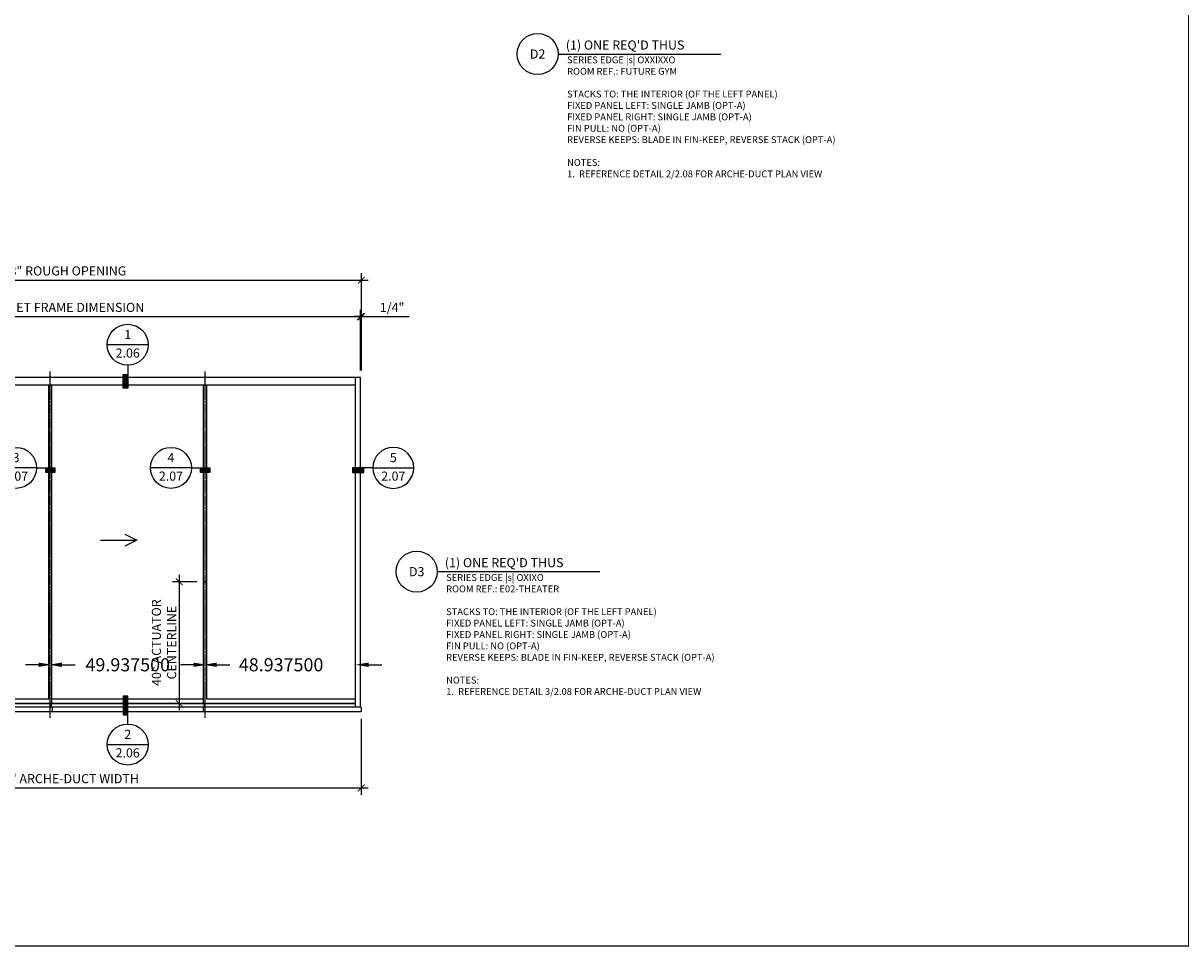
# Model space of a CAD drawing. Units: inches. Extents: x 0 to 1177, y -856 to 553.
# Drawn here: x 401 to 782, y 0 to 304 of the extents above; entities that cross this region are included whole.
import ezdxf
from ezdxf.enums import TextEntityAlignment as Align

# ---------------------------------------------------------------- set-up
doc = ezdxf.new("R2010")
doc.units = ezdxf.units.IN
doc.header["$MEASUREMENT"] = 0
doc.linetypes.add('CENTER2', pattern=[1.125, 0.75, -0.125, 0.125, -0.125])
for name, color, linetype in [('CENTERLINE', 40, 'CENTER2'), ('Detail_Callout @ 24', 7, 'Continuous'), ('DIM', 140, 'Continuous'), ('DTLBUBBLE', 6, 'Continuous'), ('FRAME', 1, 'Continuous'), ('MISC', 9, 'Continuous'), ('TEXT', 7, 'Continuous'), ('VENT', 5, 'Continuous')]:
    doc.layers.add(name, color=color, linetype=linetype)
for name, color, linetype, plot in [('NO PLOT', 40, 'Continuous', False), ('NO PLOT @ 24', 40, 'Continuous', False), ('VIEWPORT LAYOUT', 40, 'Continuous', False)]:
    doc.layers.add(name, color=color, linetype=linetype, plot=plot)
doc.styles.add('RomanS', font='romans.shx')
doc.styles.get("Standard").update_dxf_attribs({"font": 'romans.shx'})
doc.dimstyles.new('24X1', dxfattribs={"dimscale": 24, "dimtxt": 0.125, "dimasz": 0.09375, "dimexe": 0.09375, "dimexo": 0.09375, "dimgap": 0.03125, "dimtad": 1, "dimdec": 4, "dimzin": 11, "dimdsep": 46, "dimlunit": 5, "dimtxsty": 'Standard', "dimblk1": 'ARCHTICK', "dimblk2": 'ARCHTICK', "dimsah": 1, "dimcen": 0, "dimdle": 0.09375, "dimadec": 0, "dimazin": 0, "dimtfac": 1, "dimtdec": 4, "dimtofl": 0, "dimtmove": 0, "dimatfit": 3, "dimldrblk": 'ARCHTICK', "dimfxl": 0, "dimfrac": 2, "dimtolj": 1, "dimtzin": 0, "dimarcsym": 0})
doc.dimstyles.new('Annotative', dxfattribs={"dimscale": 0, "dimtxt": 0.18, "dimasz": 0.18, "dimexe": 0.18, "dimexo": 0.0625, "dimgap": 0.09, "dimtad": 0, "dimtih": 1, "dimtoh": 1, "dimdec": 4, "dimzin": 0, "dimdsep": 46, "dimtxsty": 'Standard', "dimcen": 0.09, "dimadec": 0, "dimazin": 0, "dimtfac": 1, "dimtdec": 4, "dimtofl": 0, "dimtmove": 0, "dimatfit": 3, "dimfxl": 0, "dimtolj": 1, "dimtzin": 0, "dimarcsym": 0})

# ---------------------------------------------------------------- blocks, each defined once
blk = doc.blocks.new('PAPER-SPACE')
blk.add_lwpolyline([(0, 0), (784.37, 0), (784.37, 553.2), (0, 553.2)], close=True)
blk = doc.blocks.new('*U19')
at = {"layer": 'VIEWPORT LAYOUT'}
blk.add_blockref('PAPER-SPACE', (0, -553.2), dxfattribs=at)
blk = doc.blocks.new('*D602')
at = {"layer": 'DEFPOINTS', "color": 0}
for p in [(409.47, 92.46), (359.53, 88), (409.47, 88)]:
    blk.add_point(p, dxfattribs=at)
at = {"layer": 'NO PLOT', "color": 0, "lineweight": -2}
for p, q in [((359.53, 89.5), (359.53, 96.78)), ((409.47, 89.5), (409.47, 96.78)), ((355.21, 92.46), (350.89, 92.46)), ((413.79, 92.46), (418.11, 92.46))]:
    blk.add_line(p, q, dxfattribs=at)
at = {"layer": 'NO PLOT', "color": 0}
for points in [[(355.21, 93.18), (355.21, 91.74), (359.53, 92.46)], [(413.79, 93.18), (413.79, 91.74), (409.47, 92.46)]]:
    blk.add_solid(points, dxfattribs=at)
at = {"layer": 'NO PLOT', "color": 0, "insert": (384.5, 92.46), "char_height": 4.32, "attachment_point": 5}
blk.add_mtext('\\A1;49.937500', dxfattribs=at)
blk = doc.blocks.new('*D604')
at = {"layer": 'DEFPOINTS', "color": 0}
for p in [(510.34, 92.46), (461.4, 88), (510.34, 88)]:
    blk.add_point(p, dxfattribs=at)
at = {"layer": 'NO PLOT', "color": 0, "lineweight": -2}
for p, q in [((461.4, 89.5), (461.4, 96.78)), ((510.34, 89.5), (510.34, 96.78)), ((457.08, 92.46), (452.76, 92.46)), ((514.66, 92.46), (518.98, 92.46))]:
    blk.add_line(p, q, dxfattribs=at)
at = {"layer": 'NO PLOT', "color": 0}
for points in [[(457.08, 93.18), (457.08, 91.74), (461.4, 92.46)], [(514.66, 93.18), (514.66, 91.74), (510.34, 92.46)]]:
    blk.add_solid(points, dxfattribs=at)
at = {"layer": 'NO PLOT', "color": 0, "insert": (485.87, 92.46), "char_height": 4.32, "attachment_point": 5}
blk.add_mtext('\\A1;48.937500', dxfattribs=at)
blk = doc.blocks.new('*D603')
at = {"layer": 'DEFPOINTS', "color": 0}
for p in [(460.4, 92.46), (410.47, 88), (460.4, 88)]:
    blk.add_point(p, dxfattribs=at)
at = {"layer": 'NO PLOT', "color": 0, "lineweight": -2}
for p, q in [((410.47, 89.5), (410.47, 96.78)), ((460.4, 89.5), (460.4, 96.78)), ((406.15, 92.46), (401.83, 92.46)), ((464.72, 92.46), (469.04, 92.46))]:
    blk.add_line(p, q, dxfattribs=at)
at = {"layer": 'NO PLOT', "color": 0}
for points in [[(406.15, 93.18), (406.15, 91.74), (410.47, 92.46)], [(464.72, 93.18), (464.72, 91.74), (460.4, 92.46)]]:
    blk.add_solid(points, dxfattribs=at)
at = {"layer": 'NO PLOT', "color": 0, "insert": (435.44, 92.46), "char_height": 4.32, "attachment_point": 5}
blk.add_mtext('\\A1;49.937500', dxfattribs=at)
blk = doc.blocks.new('_ARCHTICK')
at = {"color": 0, "linetype": 'ByBlock', "const_width": 0.15}
blk.add_lwpolyline([(-0.5, -0.5), (0.5, 0.5)], dxfattribs=at)
blk = doc.blocks.new('*D394')
at = {"layer": 'DEFPOINTS', "color": 0}
for p in [(512.03, 206.96), (307.9, 186.96), (512.03, 186.96)]:
    blk.add_point(p, dxfattribs=at)
at = {"layer": 'DIM', "color": 0, "lineweight": -2}
for p, q in [((305.65, 206.96), (514.28, 206.96)), ((307.9, 189.21), (307.9, 209.21)), ((512.03, 189.21), (512.03, 209.21))]:
    blk.add_line(p, q, dxfattribs=at)
at = {"layer": 'DIM', "color": 0, "lineweight": -2, "xscale": 2.25, "yscale": 2.25, "zscale": 2.25, "rotation": 180}
blk.add_blockref('_ARCHTICK', (307.9, 206.96), dxfattribs=at)
at = {"layer": 'DIM', "color": 0, "lineweight": -2, "xscale": 2.25, "yscale": 2.25, "zscale": 2.25}
blk.add_blockref('_ARCHTICK', (512.03, 206.96), dxfattribs=at)
at = {"layer": 'DIM', "color": 0, "insert": (409.97, 210), "char_height": 3, "attachment_point": 5}
blk.add_mtext('\\A1;204 1/8" NET FRAME DIMENSION', dxfattribs=at)
blk = doc.blocks.new('*D396')
at = {"layer": 'DEFPOINTS', "color": 0}
for p in [(512.28, 206.96), (512.03, 186.96), (512.28, 186.96)]:
    blk.add_point(p, dxfattribs=at)
at = {"layer": 'DIM', "color": 0, "lineweight": -2}
for p, q in [((512.03, 206.96), (509.78, 206.96)), ((512.03, 189.21), (512.03, 209.21)), ((512.28, 189.21), (512.28, 209.21)), ((512.28, 206.96), (527.99, 206.96))]:
    blk.add_line(p, q, dxfattribs=at)
at = {"layer": 'DIM', "color": 0, "lineweight": -2, "xscale": 2.25, "yscale": 2.25, "zscale": 2.25}
blk.add_blockref('_ARCHTICK', (512.03, 206.96), dxfattribs=at)
at = {"layer": 'DIM', "color": 0, "lineweight": -2, "xscale": 2.25, "yscale": 2.25, "zscale": 2.25, "rotation": 180}
blk.add_blockref('_ARCHTICK', (512.28, 206.96), dxfattribs=at)
at = {"layer": 'DIM', "color": 0, "insert": (522.39, 210), "char_height": 3, "attachment_point": 5}
blk.add_mtext('\\A1;1/4"', dxfattribs=at)
blk = doc.blocks.new('*D397')
at = {"layer": 'DEFPOINTS', "color": 0}
for p in [(512.28, 218.96), (307.65, 186.96), (512.28, 186.96)]:
    blk.add_point(p, dxfattribs=at)
at = {"layer": 'DIM', "color": 0, "lineweight": -2}
for p, q in [((307.65, 189.21), (307.65, 221.21)), ((512.28, 189.21), (512.28, 221.21)), ((305.4, 218.96), (514.53, 218.96))]:
    blk.add_line(p, q, dxfattribs=at)
at = {"layer": 'DIM', "color": 0, "lineweight": -2, "xscale": 2.25, "yscale": 2.25, "zscale": 2.25, "rotation": 180}
blk.add_blockref('_ARCHTICK', (307.65, 218.96), dxfattribs=at)
at = {"layer": 'DIM', "color": 0, "lineweight": -2, "xscale": 2.25, "yscale": 2.25, "zscale": 2.25}
blk.add_blockref('_ARCHTICK', (512.28, 218.96), dxfattribs=at)
at = {"layer": 'DIM', "color": 0, "insert": (409.97, 222), "char_height": 3, "attachment_point": 5}
blk.add_mtext('\\A1;204 5/8" ROUGH OPENING', dxfattribs=at)
blk = doc.blocks.new('*D401')
at = {"layer": 'DEFPOINTS', "color": 0}
for p in [(460.4, 119.74), (452.4, 79.74), (462.09, 79.74)]:
    blk.add_point(p, dxfattribs=at)
at = {"layer": 'DIM', "color": 0, "lineweight": -2}
for p, q in [((452.4, 121.99), (452.4, 77.49)), ((458.15, 119.74), (450.15, 119.74)), ((459.84, 79.74), (450.15, 79.74))]:
    blk.add_line(p, q, dxfattribs=at)
at = {"layer": 'DIM', "color": 0, "lineweight": -2, "xscale": 2.25, "yscale": 2.25, "zscale": 2.25}
for p, rotation in [((452.4, 119.74), 90), ((452.4, 79.74), 270)]:
    blk.add_blockref('_ARCHTICK', p, dxfattribs=dict(at, rotation=rotation))
at = {"layer": 'DIM', "color": 0, "insert": (447.37, 99.74), "char_height": 3, "attachment_point": 5, "rotation": 90}
blk.add_mtext('\\A1;40" ACTUATOR\\PCENTERLINE', dxfattribs=at)
blk = doc.blocks.new('*D404')
at = {"layer": 'DEFPOINTS', "color": 0}
for p in [(307.69, 76.96), (512.24, 76.96), (512.24, 51.96)]:
    blk.add_point(p, dxfattribs=at)
at = {"layer": 'DIM', "color": 0, "lineweight": -2}
for p, q in [((307.69, 74.71), (307.69, 49.71)), ((512.24, 74.71), (512.24, 49.71)), ((305.44, 51.96), (514.49, 51.96))]:
    blk.add_line(p, q, dxfattribs=at)
at = {"layer": 'DIM', "color": 0, "lineweight": -2, "xscale": 2.25, "yscale": 2.25, "zscale": 2.25, "rotation": 180}
blk.add_blockref('_ARCHTICK', (307.69, 51.96), dxfattribs=at)
at = {"layer": 'DIM', "color": 0, "lineweight": -2, "xscale": 2.25, "yscale": 2.25, "zscale": 2.25}
blk.add_blockref('_ARCHTICK', (512.24, 51.96), dxfattribs=at)
at = {"layer": 'DIM', "color": 0, "insert": (409.97, 55), "char_height": 3, "attachment_point": 5}
blk.add_mtext('\\A1;204 9/16" ARCHE-DUCT WIDTH', dxfattribs=at)
blk = doc.blocks.new('*U405')
blk.add_line((0.281, 0), (-0.281, 0))
blk.add_lwpolyline([(0.281, 0), (0.56, 0), (0.56, -0.062), (0.406, -0.062), (0.406, 0)])
at = {"const_width": 0.0625}
blk.add_lwpolyline([(0.406, -0.031), (0.56, -0.031)], dxfattribs=at)
blk.add_circle((0, 0), 0.281)
at = {"style": 'RomanS', "flags": 8}
for tag, p in [('DETAIL_NUMBER', (0, 0.141)), ('PAGE_NUMBER', (0, -0.113))]:
    blk.add_attdef(tag, text='', height=0.125, dxfattribs=at).set_placement(p, align=Align.MIDDLE_CENTER)
blk = doc.blocks.new('*U406')
blk.add_line((0.281, 0), (-0.281, 0))
blk.add_lwpolyline([(0.281, 0), (0.531, 0), (0.531, -0.062), (0.406, -0.062), (0.406, 0)])
at = {"const_width": 0.0625}
blk.add_lwpolyline([(0.406, -0.031), (0.531, -0.031)], dxfattribs=at)
blk.add_circle((0, 0), 0.281)
at = {"style": 'RomanS', "flags": 8}
for tag, p in [('DETAIL_NUMBER', (0, 0.141)), ('PAGE_NUMBER', (0, -0.113))]:
    blk.add_attdef(tag, text='', height=0.125, dxfattribs=at).set_placement(p, align=Align.MIDDLE_CENTER)
blk = doc.blocks.new('*U408')
blk.add_line((0.281, 0), (-0.281, 0))
blk.add_lwpolyline([(0, -0.281), (0, -0.594), (-0.063, -0.594), (-0.063, -0.406), (0, -0.406)])
at = {"const_width": 0.0625}
blk.add_lwpolyline([(-0.031, -0.406), (-0.031, -0.594)], dxfattribs=at)
blk.add_circle((0, 0), 0.281)
at = {"style": 'RomanS', "flags": 8}
for tag, p in [('DETAIL_NUMBER', (0, 0.141)), ('PAGE_NUMBER', (0, -0.113))]:
    blk.add_attdef(tag, text='', height=0.125, dxfattribs=at).set_placement(p, align=Align.MIDDLE_CENTER)
blk = doc.blocks.new('*U409')
blk.add_line((-0.281, 0), (0.281, 0))
at = {"const_width": 0.0625}
blk.add_lwpolyline([(-0.031, 0.406), (-0.031, 0.663)], dxfattribs=at)
blk.add_lwpolyline([(0, 0.281), (0, 0.663), (-0.062, 0.663), (-0.062, 0.406), (0, 0.406)])
blk.add_circle((0, 0), 0.281)
at = {"style": 'RomanS', "flags": 8}
for tag, p in [('DETAIL_NUMBER', (0, 0.141)), ('PAGE_NUMBER', (0, -0.113))]:
    blk.add_attdef(tag, text='', height=0.125, dxfattribs=at).set_placement(p, align=Align.MIDDLE_CENTER)

msp = doc.modelspace()

# ---------------------------------------------------------------- linework, layer by layer
for p, q in [((512.2440237, 78.5534803), (307.6890237, 78.5534803)), ((512.2440237, 76.9634807), (307.6890237, 76.9634807)), ((410.6190237, 78.5534803), (410.6190237, 76.9634807)), ((460.2515237, 78.5534803), (460.2515237, 76.9634807)), ((512.2440237, 78.5534803), (512.2440237, 76.9634807))]:
    msp.add_line(p, q)
at = {"layer": 'CENTERLINE'}
for p, q in [((409.9665237, 74.9634807), (409.9665237, 188.9634807)), ((460.9040237, 74.9634807), (460.9040237, 188.9634807)), ((461.4040237, 119.7409803), (460.4040237, 119.7409803))]:
    msp.add_line(p, q, dxfattribs=at)
at = {"layer": 'DTLBUBBLE'}
for p, q in [((576.9816303, 293.3503525), (630.4527204, 293.3503525)), ((537.2062466, 123.0853699), (590.6773367, 123.0853699))]:
    msp.add_line(p, q, dxfattribs=at)
for centre in [(570.2316303, 293.3503525), (530.4562466, 123.0853699)]:
    msp.add_circle(centre, 6.75, dxfattribs=at)
at = {"layer": 'FRAME'}
for p, q in [((512.0290237, 186.9634807), (307.9040237, 186.9634807)), ((510.3415237, 78.5534803), (510.3415237, 186.9634807)), ((512.0290237, 78.5534803), (512.0290237, 186.9634807)), ((510.3415237, 184.4634807), (309.5915237, 184.4634807)), ((510.3415237, 79.5534803), (309.5915237, 79.5534803)), ((410.3415237, 78.5534803), (410.3415237, 79.5534803)), ((460.5290237, 78.5534803), (460.5290237, 79.5534803))]:
    msp.add_line(p, q, dxfattribs=at)
at = {"layer": 'MISC'}
for p, q in [((426.4508987, 133.4634807), (438.4508987, 133.4634807)), ((434.4508987, 135.4634807), (438.4508987, 133.4634807)), ((438.4508987, 133.4634807), (434.4508987, 131.4634807))]:
    msp.add_line(p, q, dxfattribs=at)
at = {"layer": 'VENT'}
for p, q in [((409.4665237, 81.11598), (409.4665237, 184.4634807)), ((410.4665237, 79.7409803), (410.4665237, 184.4634807)), ((460.4040237, 79.7409803), (460.4040237, 184.4634807)), ((461.4040237, 81.11598), (461.4040237, 184.4634807)), ((409.4665237, 81.11598), (359.5290237, 81.11598)), ((460.4040237, 81.11598), (410.4665237, 81.11598)), ((510.3415237, 81.11598), (461.4040237, 81.11598)), ((510.3415237, 79.7409803), (309.5915237, 79.7409803))]:
    msp.add_line(p, q, dxfattribs=at)

# ---------------------------------------------------------------- block references
msp.add_blockref('*U19', (0, 553.2))
at = {"layer": 'Detail_Callout @ 24'}
ref = msp.add_blockref('*U408', (435.4352737, 197.7134807), dxfattribs=dict(at, xscale=24, yscale=24, zscale=24))
ref.add_attrib('DETAIL_NUMBER', '1', dxfattribs={"layer": '0', "height": 3, "style": 'RomanS'}).set_placement((435.4352737, 201.0884807), align=Align.MIDDLE_CENTER)
ref.add_attrib('PAGE_NUMBER', '2.06', dxfattribs={"layer": '0', "height": 3, "style": 'RomanS'}).set_placement((435.4352737, 194.9901703), align=Align.MIDDLE_CENTER)
ref = msp.add_blockref('*U406', (398.7165237, 157.2309081), dxfattribs=dict(at, xscale=24, yscale=24, zscale=24))
ref.add_attrib('DETAIL_NUMBER', '3', dxfattribs={"layer": '0', "height": 3, "style": 'RomanS'}).set_placement((398.7165237, 160.6059081), align=Align.MIDDLE_CENTER)
ref.add_attrib('PAGE_NUMBER', '2.07', dxfattribs={"layer": '0', "height": 3, "style": 'RomanS'}).set_placement((398.7165237, 154.5075978), align=Align.MIDDLE_CENTER)
ref = msp.add_blockref('*U406', (449.6540237, 157.2309081), dxfattribs=dict(at, xscale=24, yscale=24, zscale=24))
ref.add_attrib('DETAIL_NUMBER', '4', dxfattribs={"layer": '0', "height": 3, "style": 'RomanS'}).set_placement((449.6540237, 160.6059081), align=Align.MIDDLE_CENTER)
ref.add_attrib('PAGE_NUMBER', '2.07', dxfattribs={"layer": '0', "height": 3, "style": 'RomanS'}).set_placement((449.6540237, 154.5075978), align=Align.MIDDLE_CENTER)
ref = msp.add_blockref('*U405', (522.7790237, 157.2309081), dxfattribs=dict(at, xscale=-24, yscale=24, zscale=24))
ref.add_attrib('DETAIL_NUMBER', '5', dxfattribs={"layer": '0', "height": 3, "style": 'RomanS'}).set_placement((522.7790237, 160.6059081), align=Align.MIDDLE_CENTER)
ref.add_attrib('PAGE_NUMBER', '2.07', dxfattribs={"layer": '0', "height": 3, "style": 'RomanS'}).set_placement((522.7790237, 154.5075978), align=Align.MIDDLE_CENTER)
ref = msp.add_blockref('*U409', (435.4352737, 66.2134807), dxfattribs=dict(at, xscale=24, yscale=24, zscale=24))
ref.add_attrib('DETAIL_NUMBER', '2', dxfattribs={"layer": '0', "height": 3, "style": 'RomanS'}).set_placement((435.4352737, 69.5884807), align=Align.MIDDLE_CENTER)
ref.add_attrib('PAGE_NUMBER', '2.06', dxfattribs={"layer": '0', "height": 3, "style": 'RomanS'}).set_placement((435.4352737, 63.4901703), align=Align.MIDDLE_CENTER)

# ---------------------------------------------------------------- texts
at = {"layer": 'TEXT'}
for p in [(579.498637, 294.8073459), (539.7232534, 124.5423633)]:
    msp.add_text("(1) ONE REQ'D THUS", height=3, dxfattribs=at).set_placement(p)
for s, p in [('D2', (570.2316303, 293.3503525)), ('D3', (530.4562466, 123.0853699))]:
    msp.add_text(s, height=3, dxfattribs=at).set_placement(p, align=Align.MIDDLE_CENTER)
at = {"layer": 'TEXT', "char_height": 2.25, "width": 136.133690401, "attachment_point": 1}
for s, insert in [('SERIES EDGE |s| OXXIXXO\\PROOM REF.: FUTURE GYM\\P\\PSTACKS TO: THE INTERIOR (OF THE LEFT PANEL)\\PFIXED PANEL LEFT: SINGLE JAMB (OPT-A)\\PFIXED PANEL RIGHT: SINGLE JAMB (OPT-A)\\PFIN PULL: NO (OPT-A)\\PREVERSE KEEPS: BLADE IN FIN-KEEP, REVERSE STACK (OPT-A)\\P\\PNOTES:\\P1.  REFERENCE DETAIL 2/2.08 FOR ARCHE-DUCT PLAN VIEW', (579.9291303, 292.5483824)), ('SERIES EDGE |s| OXIXO\\PROOM REF.: E02-THEATER\\P\\PSTACKS TO: THE INTERIOR (OF THE LEFT PANEL)\\PFIXED PANEL LEFT: SINGLE JAMB (OPT-A)\\PFIXED PANEL RIGHT: SINGLE JAMB (OPT-A)\\PFIN PULL: NO (OPT-A)\\PREVERSE KEEPS: BLADE IN FIN-KEEP, REVERSE STACK (OPT-A)\\P\\PNOTES:\\P1.  REFERENCE DETAIL 3/2.08 FOR ARCHE-DUCT PLAN VIEW', (540.1537466, 122.2833998))]:
    msp.add_mtext(s, dxfattribs=dict(at, insert=insert))

# ---------------------------------------------------------------- dimensions: what is measured, and where the dimension line sits
at = {"layer": 'DIM'}
dim = msp.add_linear_dim(base=(512.2790237, 218.9634807), p1=(307.6540237, 186.9634807), p2=(512.2790237, 186.9634807), text='<> ROUGH OPENING', dimstyle='24X1', override={"dimpost": '"'}, dxfattribs=at)
dim.commit()
dim.dimension.update_dxf_attribs({"geometry": '*D397', "text_midpoint": (409.9665237, 221.999195)})
for base, p1, p2, angle, text, picture, middle in [((512.0290237, 206.9634807), (307.9040237, 186.9634807), (512.0290237, 186.9634807), 180, '<> NET FRAME DIMENSION', '*D394', (409.9665237, 209.999195)), ((452.4040237, 79.7409803), (460.4040237, 119.7409803), (462.0915237, 79.7409803), 90, '<> ACTUATOR\\PCENTERLINE', '*D401', (447.3683094, 99.7409803)), ((512.2440237, 51.9634807), (307.6890237, 76.9634807), (512.2440237, 76.9634807), 180, '<> ARCHE-DUCT WIDTH', '*D404', (409.9665237, 54.999195))]:
    dim = msp.add_linear_dim(base=base, p1=p1, p2=p2, angle=angle, text=text, dimstyle='24X1', override={"dimpost": '"'}, dxfattribs=at)
    dim.commit()
    dim.dimension.update_dxf_attribs({"geometry": picture, "text_midpoint": middle})
dim = msp.add_linear_dim(base=(512.2790237, 206.9634807), p1=(512.0290237, 186.9634807), p2=(512.2790237, 186.9634807), dimstyle='24X1', override={"dimpost": '"'}, dxfattribs=at)
dim.commit()
dim.dimension.update_dxf_attribs({"geometry": '*D396', "text_midpoint": (522.3861666, 209.999195)})
at = {"layer": 'NO PLOT @ 24'}
for base, p1, p2, picture, middle in [((409.4665237, 92.4630541), (359.5290237, 88.0029381), (409.4665237, 88.0029381), '*D602', (384.4977737, 92.4630541)), ((460.4040237, 92.4630541), (410.4665237, 88.0029381), (460.4040237, 88.0029381), '*D603', (435.4352737, 92.4630541)), ((510.3415237, 92.4630541), (461.4040237, 88.0029381), (510.3415237, 88.0029381), '*D604', (485.8727737, 92.4630541))]:
    dim = msp.add_linear_dim(base=base, p1=p1, p2=p2, dimstyle='Annotative', override={"dimscale": 24, "dimdec": 6, "dimtix": 0, "dimtofl": 0, "dimtmove": 0, "dimatfit": 3}, dxfattribs=at)
    dim.commit()
    dim.dimension.update_dxf_attribs({"geometry": picture, "text_midpoint": middle})

doc.saveas('drawing.dxf')
